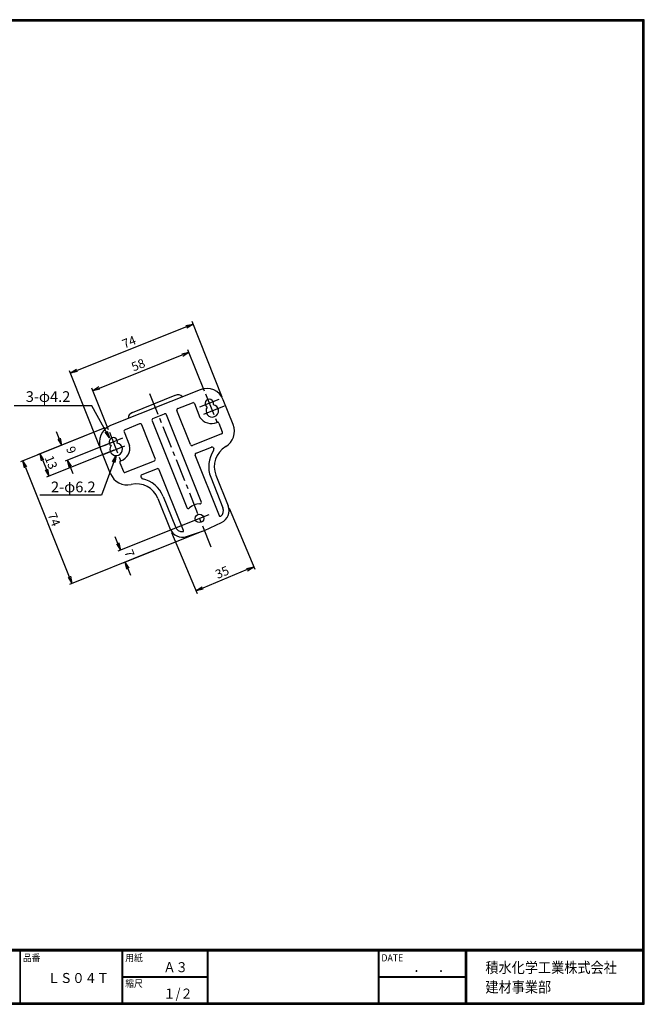
# Model space of a CAD drawing. Extents: x 7 to 1711, y 7 to 559.
# Drawn here: x 455 to 805, y 7 to 559 of the extents above; entities that cross this region are included whole.
import ezdxf

# ---------------------------------------------------------------- set-up
doc = ezdxf.new("R2010")
doc.units = 0
doc.header["$PDMODE"] = 1
doc.linetypes.add('CENTER', pattern=[2, 1.25, -0.25, 0.25, -0.25])
doc.layers.get('0').update_dxf_attribs({"linetype": 'CONTINUOUS'})
doc.layers.get('DEFPOINTS').update_dxf_attribs({"linetype": 'CONTINUOUS'})
for name, color, linetype in [('CENTER_L', 1, 'CENTER'), ('MOJI', 2, 'CONTINUOUS'), ('SUNPOU', 4, 'CONTINUOUS'), ('ZUWAKU', 7, 'CONTINUOUS'), ('止め具', 3, 'CONTINUOUS')]:
    doc.layers.add(name, color=color, linetype=linetype)
doc.styles.add('MSPｺ_ｼｯｸ', font='MS PGothic.ttf')
doc.styles.get("Standard").update_dxf_attribs({"font": 'TXT', "bigfont": 'bigfont.shx'})
doc.dimstyles.get("Standard").update_dxf_attribs({"dimtxt": 5, "dimasz": 4, "dimexe": 1.5, "dimexo": 1.5, "dimgap": 1.5, "dimtad": 3, "dimdec": 0, "dimzin": 0, "dimtxsty": 'STANDARD', "dimblk": 'OPEN', "dimcen": 0, "dimclrd": 256, "dimclre": 256, "dimclrt": 256, "dimazin": 3, "dimtfac": 1, "dimtdec": 0, "dimtofl": 0, "dimtmove": 0, "dimatfit": 3, "dimtolj": 1, "dimtzin": 0})

# ---------------------------------------------------------------- blocks, each defined once
blk = doc.blocks.new('_OPEN')
at = {"color": 0}
for p, q in [((-1, 0.17), (0, 0)), ((-1, -0.17), (0, 0)), ((0, 0), (-1, 0))]:
    blk.add_line(p, q, dxfattribs=at)
blk = doc.blocks.new('*D3')
at = {"layer": 'DEFPOINTS', "color": 0}
for p in [(555.33, 279.24), (558.02, 272.51), (513.68, 254.77)]:
    blk.add_point(p, dxfattribs=at)
at = {"layer": 'SUNPOU'}
for p, q in [((553.94, 278.69), (509.59, 260.95)), ((556.63, 271.96), (512.28, 254.22)), ((509.5, 265.22), (508.01, 268.93)), ((515.16, 251.06), (516.65, 247.35))]:
    blk.add_line(p, q, dxfattribs=at)
at = {"layer": 'SUNPOU', "xscale": 4, "yscale": 4, "zscale": 4}
for p, rotation in [((510.98, 261.51), 291.8014090000003), ((513.68, 254.77), 111.8014090000002)]:
    blk.add_blockref('_OPEN', p, dxfattribs=dict(at, rotation=rotation))
at = {"layer": 'SUNPOU', "insert": (516.04, 259.63), "char_height": 5, "attachment_point": 5, "rotation": 291.8014}
blk.add_mtext('\\A1;7', dxfattribs=at)
blk = doc.blocks.new('*D4')
at = {"layer": 'DEFPOINTS', "color": 0}
for p in [(503.61, 330.45), (506.95, 322.09), (481.38, 311.86)]:
    blk.add_point(p, dxfattribs=at)
at = {"layer": 'SUNPOU'}
for p, q in [((476.56, 323.93), (475.07, 327.65)), ((502.22, 329.89), (476.65, 319.66)), ((505.56, 321.54), (479.99, 311.31)), ((482.87, 308.15), (484.35, 304.44))]:
    blk.add_line(p, q, dxfattribs=at)
at = {"layer": 'SUNPOU', "xscale": 4, "yscale": 4, "zscale": 4}
for p, rotation in [((478.04, 320.22), 291.8014089999995), ((481.38, 311.86), 111.8014089999995)]:
    blk.add_blockref('_OPEN', p, dxfattribs=dict(at, rotation=rotation))
at = {"layer": 'SUNPOU', "insert": (483.43, 317.53), "char_height": 5, "attachment_point": 5, "rotation": 291.8014}
blk.add_mtext('\\A1;9', dxfattribs=at)
blk = doc.blocks.new('*D5')
at = {"layer": 'DEFPOINTS', "color": 0}
for p in [(503.61, 330.45), (531.09, 261.74), (483.82, 242.83)]:
    blk.add_point(p, dxfattribs=at)
at = {"layer": 'SUNPOU'}
for p, q in [((502.22, 329.89), (454.94, 310.98)), ((457.82, 307.82), (482.33, 246.55)), ((529.7, 261.18), (482.43, 242.27))]:
    blk.add_line(p, q, dxfattribs=at)
at = {"layer": 'SUNPOU', "xscale": 4, "yscale": 4, "zscale": 4}
for p, rotation in [((456.34, 311.54), 111.8014089999996), ((483.82, 242.83), 291.8014089999996)]:
    blk.add_blockref('_OPEN', p, dxfattribs=dict(at, rotation=rotation))
at = {"layer": 'SUNPOU', "insert": (473.79, 278.67), "char_height": 5, "attachment_point": 5, "rotation": 291.8014}
blk.add_mtext('\\A1;74', dxfattribs=at)
blk = doc.blocks.new('*D9')
at = {"layer": 'DEFPOINTS', "color": 0}
for p in [(549.36, 372.26), (558.64, 349.05), (504.79, 327.51)]:
    blk.add_point(p, dxfattribs=at)
at = {"layer": 'SUNPOU'}
for p, q in [((499.22, 352.2), (545.64, 370.77)), ((558.08, 350.44), (548.8, 373.65)), ((504.23, 328.9), (494.95, 352.11))]:
    blk.add_line(p, q, dxfattribs=at)
at = {"layer": 'SUNPOU', "xscale": 4, "yscale": 4, "zscale": 4}
for p, rotation in [((549.36, 372.26), 21.80140899999994), ((495.5, 350.72), 201.8014089999999)]:
    blk.add_blockref('_OPEN', p, dxfattribs=dict(at, rotation=rotation))
at = {"layer": 'SUNPOU', "insert": (520.94, 365.2), "char_height": 5, "attachment_point": 5, "rotation": 21.8014}
blk.add_mtext('\\A1;58', dxfattribs=at)
blk = doc.blocks.new('*D10')
at = {"layer": 'DEFPOINTS', "color": 0}
for p in [(482.95, 360.57), (568.61, 345.68), (499.9, 318.19)]:
    blk.add_point(p, dxfattribs=at)
at = {"layer": 'SUNPOU'}
for p, q in [((547.94, 386.57), (486.66, 362.06)), ((568.05, 347.07), (551.1, 389.45)), ((499.34, 319.59), (482.39, 361.96))]:
    blk.add_line(p, q, dxfattribs=at)
at = {"layer": 'SUNPOU', "xscale": 4, "yscale": 4, "zscale": 4}
for p, rotation in [((551.65, 388.05), 21.80140899994261), ((482.95, 360.57), 201.8014089999426)]:
    blk.add_blockref('_OPEN', p, dxfattribs=dict(at, rotation=rotation))
at = {"layer": 'SUNPOU', "insert": (515.81, 378.03), "char_height": 5, "attachment_point": 5, "rotation": 21.8014}
blk.add_mtext('\\A1;74', dxfattribs=at)
blk = doc.blocks.new('*D11')
at = {"layer": 'DEFPOINTS', "color": 0}
for p in [(503.61, 330.45), (508.62, 317.93), (470.95, 302.87)]:
    blk.add_point(p, dxfattribs=at)
at = {"layer": 'SUNPOU'}
for p, q in [((502.22, 329.89), (464.55, 314.83)), ((507.23, 317.38), (469.56, 302.31)), ((467.43, 311.67), (469.47, 306.58))]:
    blk.add_line(p, q, dxfattribs=at)
at = {"layer": 'SUNPOU', "xscale": 4, "yscale": 4, "zscale": 4}
for p, rotation in [((465.95, 315.38), 111.801409), ((470.95, 302.87), 291.801409)]:
    blk.add_blockref('_OPEN', p, dxfattribs=dict(at, rotation=rotation))
at = {"layer": 'SUNPOU', "insert": (472.16, 310.61), "char_height": 5, "attachment_point": 5, "rotation": 291.8014}
blk.add_mtext('\\A1;13', dxfattribs=at)
blk = doc.blocks.new('*D12')
at = {"layer": 'DEFPOINTS', "color": 0}
for p in [(571.37, 286.25), (539.1, 272.75), (553.39, 238.58)]:
    blk.add_point(p, dxfattribs=at)
at = {"layer": 'SUNPOU'}
for p, q in [((571.95, 284.87), (586.24, 250.7)), ((539.68, 271.37), (553.97, 237.2)), ((581.98, 250.54), (557.08, 240.13))]:
    blk.add_line(p, q, dxfattribs=at)
at = {"layer": 'SUNPOU', "xscale": 4, "yscale": 4, "zscale": 4}
for p, rotation in [((585.67, 252.08), 22.69752806228727), ((553.39, 238.58), 202.6975280622872)]:
    blk.add_blockref('_OPEN', p, dxfattribs=dict(at, rotation=rotation))
at = {"layer": 'SUNPOU', "insert": (567.98, 249.02), "char_height": 5, "attachment_point": 5, "rotation": 22.6975}
blk.add_mtext('\\A1;35', dxfattribs=at)

msp = doc.modelspace()

# ---------------------------------------------------------------- linework, layer by layer
at = {"layer": 'CENTER_L', "ltscale": 10}
for p, q in [((527.32, 349.26), (561.91, 262.79)), ((558.64, 349.05), (565.14, 332.8)), ((566.22, 345.8), (555.39, 341.47)), ((569.15, 342.15), (555.79, 336.8)), ((504.79, 327.51), (511.29, 311.26)), ((501.54, 319.93), (512.37, 324.26)), ((501.94, 315.26), (515.29, 320.6)), ((549.91, 277.08), (560.75, 281.41))]:
    msp.add_line(p, q, dxfattribs=at)
at = {"layer": 'ZUWAKU'}
for p, q in [((7, 37.8), (804.4, 37.8)), ((7, 37.6), (804.4, 37.6)), ((7, 37.4), (804.4, 37.4)), ((7, 37.2), (804.4, 37.2)), ((7, 37), (804.4, 37)), ((454.62, 37), (454.62, 7.8)), ((454.82, 37), (454.82, 7.8)), ((511.8, 37), (511.8, 7.8)), ((512, 37), (512, 7.8)), ((512.2, 37), (512.2, 7.8)), ((559.53, 37), (559.53, 7.8)), ((559.73, 37), (559.73, 7.8)), ((559.93, 37), (559.93, 7.8)), ((655.42, 37), (655.42, 7.8)), ((655.62, 37), (655.62, 7.8)), ((655.82, 37), (655.82, 7.8)), ((704.25, 37), (704.25, 7.8)), ((704.45, 37), (704.45, 7.8)), ((704.65, 37), (704.65, 7.8)), ((704.85, 37), (704.85, 7.8)), ((512.2, 22.6), (559.53, 22.6)), ((512.2, 22.4), (559.53, 22.4)), ((512.2, 22.2), (559.53, 22.2)), ((655.82, 22.6), (704.25, 22.6)), ((655.82, 22.4), (704.25, 22.4)), ((655.82, 22.2), (704.25, 22.2))]:
    msp.add_line(p, q, dxfattribs=at)
for points in [[(7, 558.6), (7, 7), (804.6, 7), (804.6, 558.6)], [(7.2, 558.4), (7.2, 7.2), (804.4, 7.2), (804.4, 558.4)], [(7.4, 558.2), (7.4, 7.4), (804.2, 7.4), (804.2, 558.2)], [(7.6, 558), (7.6, 7.6), (804, 7.6), (804, 558)], [(7.8, 557.8), (7.8, 7.8), (803.8, 7.8), (803.8, 557.8)]]:
    msp.add_lwpolyline(points, close=True, dxfattribs=at)
at = {"layer": '止め具'}
for p, q in [((555.61, 351.25), (505.47, 331.19)), ((517.74, 338.61), (541.6, 348.16)), ((543.15, 340.73), (551.32, 344)), ((552.48, 343.5), (555.56, 335.82)), ((574.18, 331.75), (568.61, 345.68)), ((529.24, 335.21), (535.62, 337.77)), ((556.3, 288.67), (536.88, 337.22)), ((550.24, 320.6), (542.66, 339.57)), ((521.74, 332.17), (513.57, 328.9)), ((530.49, 312.69), (522.9, 331.67)), ((528.7, 333.95), (548.12, 285.4)), ((566.18, 332.53), (568.09, 327.74)), ((513.07, 327.74), (516.15, 320.05)), ((567.6, 326.57), (551.41, 320.1)), ((505.47, 304.27), (499.9, 318.19)), ((566.56, 280.57), (552.95, 314.61)), ((553.45, 315.77), (561.94, 319.16)), ((563.1, 318.67), (563.32, 318.12)), ((510.72, 310.35), (512.64, 305.55)), ((513.8, 305.06), (529.99, 311.53)), ((531.5, 306.99), (523.01, 303.6)), ((546.28, 272.46), (532.66, 306.49)), ((564.51, 303.4), (571.37, 286.25)), ((522.51, 302.43), (522.73, 301.89)), ((561.6, 302.24), (568.46, 285.09)), ((532.02, 290.4), (538.88, 273.25)), ((534.93, 291.57), (541.79, 274.42)), ((558.02, 272.51), (567.68, 276.98)), ((547.94, 269.08), (558.02, 272.51))]:
    msp.add_line(p, q, dxfattribs=at)
for points in [[(567.26, 280.39), (567.11, 280.26), (567, 280.21), (566.93, 280.2), (566.84, 280.21), (566.79, 280.23), (566.7, 280.29), (566.68, 280.31), (566.6, 280.45), (566.56, 280.57)], [(545.89, 271.84), (546.1, 271.86), (546.2, 271.89), (546.27, 271.93), (546.33, 272), (546.35, 272.05), (546.37, 272.16), (546.37, 272.19), (546.33, 272.34), (546.28, 272.46)]]:
    msp.add_lwpolyline(points, dxfattribs=at)
msp.add_circle((555.33, 279.24), 2.38, dxfattribs=at)
for centre, radius, start, end in [((543.09, 344.44), 4, 46.4215, 111.8014), ((559.32, 341.96), 10, 21.8014, 111.8014), ((551.71, 343.31), 0.794, 13.9958, 119.607), ((560.81, 343.63), 2.36, 342.8373, 240.7655), ((562.47, 339.47), 3.51, 143.3333, 80.2695), ((519.23, 334.9), 4, 111.8014, 177.1813), ((536, 336.92), 0.928, 19.1094, 114.4934), ((543.35, 339.96), 0.794, 103.9958, 209.607), ((509.18, 321.91), 10, 111.8014, 201.8014), ((522.13, 331.48), 0.794, 13.9958, 119.607), ((529.54, 334.34), 0.928, 109.1094, 204.4934), ((561.89, 339.89), 7.53, 212.709, 294.1734), ((565.41, 332.35), 0.789, 13.1196, 122.8552), ((564.89, 328.04), 10, 300.5543, 21.8014), ((513.76, 328.13), 0.794, 103.9958, 209.607), ((567.4, 327.34), 0.794, 283.9958, 29.607), ((506.95, 322.09), 2.36, 342.8373, 240.7655), ((508.62, 317.93), 3.51, 143.3333, 80.2695), ((508.75, 318.63), 7.53, 289.4294, 10.8938), ((551.02, 320.79), 0.794, 193.9958, 299.607), ((553.64, 315), 0.794, 103.9958, 209.607), ((576.58, 308.23), 16.14, 145.8598, 201.8014), ((562.33, 318.47), 0.794, 13.9958, 119.607), ((562.59, 317.78), 0.802, 322.2919, 25.3693), ((576.58, 308.23), 13, 120.5543, 201.8014), ((511.4, 310.75), 0.789, 100.7476, 210.4832), ((529.8, 312.3), 0.794, 283.9958, 29.607), ((514.75, 307.98), 10, 201.8014, 283.0485), ((513.41, 305.75), 0.794, 193.9958, 299.607), ((523.2, 302.82), 0.794, 103.9958, 209.607), ((531.89, 306.3), 0.794, 13.9958, 119.607), ((519.95, 285.57), 13, 21.8014, 103.0485), ((523.49, 302.14), 0.802, 198.2335, 261.3109), ((519.95, 285.57), 16.14, 21.8014, 77.743), ((555.33, 279.24), 8.09, 89.5323, 134.0706), ((555.48, 288.26), 0.923, 264.851, 26.4827), ((549, 285.67), 0.923, 197.1176, 318.7544), ((564.64, 283.56), 4.11, 309.6146, 21.8014), ((564.64, 283.56), 7.25, 294.8014, 21.8014), ((545.61, 275.95), 7.25, 201.8014, 288.8014), ((545.61, 275.95), 4.11, 201.8014, 273.9883)]:
    msp.add_arc(centre, radius, start, end, dxfattribs=at)

# ---------------------------------------------------------------- texts
at = {"layer": 'MOJI', "style": 'MSPｺ_ｼｯｸ', "width": 0.9}
for s, p in [('Ａ３', (535.04, 25)), ('ＬＳ０４Ｔ', (470.25, 18.94)), ('１/２', (535.04, 10.2))]:
    msp.add_text(s, height=5.6, dxfattribs=at).set_placement(p)
at = {"layer": 'SUNPOU', "char_height": 6, "attachment_point": 9}
for s, insert in [('\\A1;3-φ4.2', (482.9, 344.46)), ('\\A1;2-φ6.2', (497.04, 293.85))]:
    msp.add_mtext(s, dxfattribs=dict(at, insert=insert))
at = {"layer": 'ZUWAKU', "style": 'MSPｺ_ｼｯｸ', "width": 0.9}
for s, height, p in [('品番', 4, (456.3, 31.06)), ('用紙', 4, (513.68, 31.06)), ('DATE', 4, (657.29, 31.06)), ('積水化学工業株式会社', 6, (715.53, 24.55)), ('\u3000\u3000．\u3000．\u3000\u3000', 5.6, (661.51, 25)), ('縮尺', 4, (513.68, 16.66)), ('建材事業部', 6, (715.53, 13.65))]:
    msp.add_text(s, height=height, dxfattribs=at).set_placement(p)

# ---------------------------------------------------------------- dimensions: what is measured, and where the dimension line sits
at = {"layer": 'SUNPOU'}
for p1, p2, distance, picture, middle in [((568.61, 345.68), (499.9, 318.19), -45.64, '*D10', (515.81, 378.03)), ((504.79, 327.51), (558.64, 349.05), 25, '*D9', (520.94, 365.2)), ((503.61, 330.45), (531.09, 261.74), -50.92, '*D5', (473.79, 278.67)), ((503.61, 330.45), (508.62, 317.93), -40.57, '*D11', (472.16, 310.61)), ((503.61, 330.45), (506.95, 322.09), -27.54, '*D4', (483.43, 317.53)), ((571.37, 286.25), (539.1, 272.75), 37.04, '*D12', (567.98, 249.02)), ((555.33, 279.24), (558.02, 272.51), -47.76, '*D3', (516.04, 259.63))]:
    dim = msp.add_aligned_dim(p1=p1, p2=p2, distance=distance, dimstyle='STANDARD', dxfattribs=at)
    dim.commit()
    dim.dimension.update_dxf_attribs({"geometry": picture, "text_midpoint": middle})

# ---------------------------------------------------------------- leaders
for points in [[(504.86, 324.29), (494.96, 342.3), (451.47, 342.3)], [(508.62, 314.42), (500.41, 292.18), (465.84, 292.18)]]:
    msp.add_leader(points, dimstyle='STANDARD', override={"dimgap": 1.5, "dimtad": 0, "dimldrblk": 'OPEN'}, dxfattribs=at)

doc.saveas('drawing.dxf')
